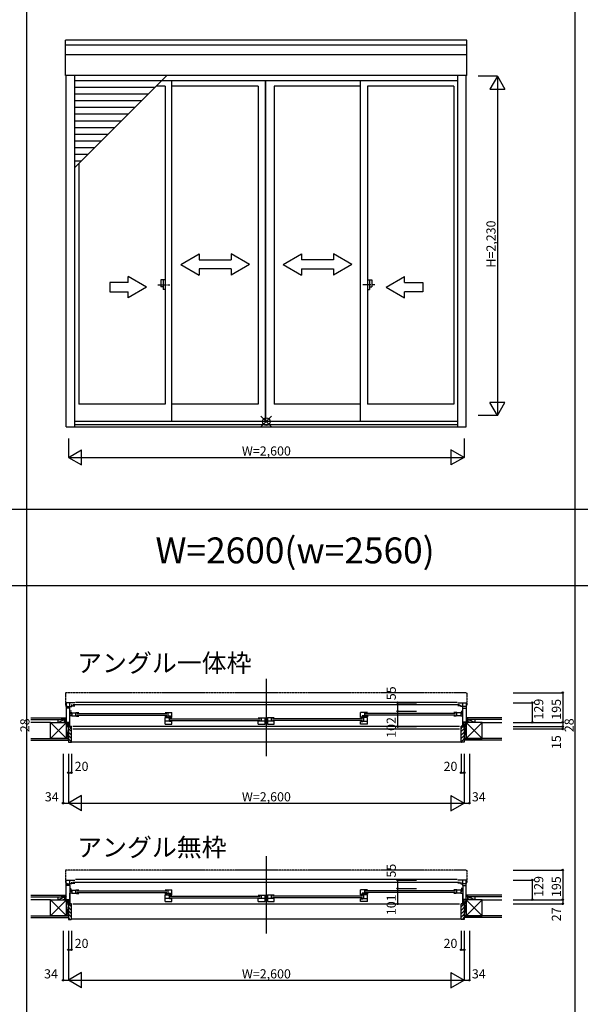
# Model space of a CAD drawing. Extents: x 0 to 27500, y 0 to 20000.
# Drawn here: x 15052 to 18735, y 4347 to 10817 of the extents above; entities that cross this region are included whole.
import ezdxf
from ezdxf.enums import TextEntityAlignment as Align

# ---------------------------------------------------------------- set-up
doc = ezdxf.new("R2010")
doc.units = 0
doc.linetypes.add('DASHED', pattern=[3.5, 2, -1.5])
doc.linetypes.add('PHANTOM2', pattern=[31.75, 15.875, -3.175, 3.175, -3.175, 3.175, -3.175])
doc.layers.get('0').update_dxf_attribs({"linetype": 'CONTINUOUS'})
for name, color, linetype in [('YKK_A1', 4, 'CONTINUOUS'), ('YKK_A2', 3, 'CONTINUOUS'), ('YKK_B1', 4, 'CONTINUOUS'), ('YKK_B2', 5, 'CONTINUOUS'), ('YKK_F1', 7, 'CONTINUOUS'), ('YKK_IN', 1, 'CONTINUOUS'), ('YKK_N1', 2, 'CONTINUOUS'), ('YKK_Z1', 7, 'CONTINUOUS')]:
    doc.layers.add(name, color=color, linetype=linetype)
doc.styles.add('EXTFONT', font='txt.shx', dxfattribs={"height": 60, "bigfont": 'EXTFONT'})
doc.styles.get("Standard").update_dxf_attribs({"font": 'txt', "bigfont": 'BIGFONT'})

msp = doc.modelspace()

# ---------------------------------------------------------------- linework, layer by layer
at = {"layer": 'YKK_A1'}
for p, q in [((17990, 10682.5), (15354, 10682.5)), ((15354, 10449.2), (15354, 10682.5)), ((17990, 10449.2), (17990, 10682.5)), ((17990, 10650.4), (15354, 10650.4)), ((17990, 10586.1), (15354, 10586.1)), ((17990, 10449.2), (15354, 10449.2)), ((15358, 8141), (15358, 10449.2)), ((15414, 9845.1), (16018.1, 10449.2)), ((15414, 8141), (15414, 10449.2)), ((17930, 10416), (15984.9, 10416)), ((16664.5, 10416, 0), (16664.5, 8179.5, 0)), ((16666.5, 10416, 0), (16666.5, 8179.5, 0)), ((17930, 8141), (17930, 10449.2)), ((17986, 8141), (17986, 10449.2)), ((15983.9, 10415), (15414, 10415)), ((15939.9, 10371), (15414, 10371)), ((16007.4, 10379), (15947.9, 10379)), ((16007.4, 10379, 0), (16007.4, 8290, 0)), ((16052.4, 8179.5, 0), (16052.4, 10415, 0)), ((16619.5, 10379), (16052.4, 10379)), ((16619.5, 10379, 0), (16619.5, 8290, 0)), ((16724.5, 10379, 0), (16724.5, 8290, 0)), ((17291.6, 10379, 0), (16724.5, 10379)), ((17291.6, 8179.5, 0), (17291.6, 10415, 0)), ((17336.6, 10379, 0), (17336.6, 8290, 0)), ((17903.7, 10379), (17336.6, 10379, 0)), ((17903.7, 10379), (17903.7, 8290)), ((15895.9, 10327), (15414, 10327)), ((15851.9, 10283), (15414, 10283)), ((15807.9, 10239), (15414, 10239)), ((15763.9, 10195), (15414, 10195)), ((15719.9, 10151), (15414, 10151)), ((15675.9, 10107), (15414, 10107)), ((15631.9, 10063), (15414, 10063)), ((15587.9, 10019), (15414, 10019)), ((15543.9, 9975), (15414, 9975)), ((15499.9, 9931), (15414, 9931)), ((15455.9, 9887), (15414, 9887)), ((15440.3, 9871.4), (15440.3, 8290)), ((16007.4, 8290), (15440.3, 8290)), ((16619.5, 8290, 0), (16052.4, 8290)), ((17291.6, 8290, 0), (16724.5, 8290, 0)), ((17903.7, 8290), (17336.6, 8290, 0)), ((15414, 8179.5), (17930, 8179.5)), ((15414, 8157.1), (17930, 8157.1)), ((15358, 8141), (17986, 8141))]:
    msp.add_line(p, q, dxfattribs=at)
at = {"layer": 'YKK_A1', "linetype": 'Continuous'}
for p, q in [((16111, 9209.2, 0), (16231, 9278.5, 0)), ((16231, 9278.5, 0), (16231, 9239.2, 0)), ((16560.9, 9209.2, 0), (16440.9, 9278.5, 0)), ((16440.9, 9278.5, 0), (16440.9, 9239.2, 0)), ((16783.6, 9209.2, 0), (16903.6, 9278.5, 0)), ((16903.6, 9278.5, 0), (16903.6, 9239.2, 0)), ((17233.6, 9209.2, 0), (17113.6, 9278.5, 0)), ((17113.6, 9278.5, 0), (17113.6, 9239.2, 0)), ((16111, 9209.2, 0), (16231, 9139.2, 0)), ((16231, 9239.2, 0), (16440.9, 9239.2, 0)), ((16560.9, 9209.2, 0), (16440.9, 9139.2, 0)), ((16783.6, 9209.2, 0), (16903.6, 9139.2, 0)), ((17113.6, 9239.2, 0), (16903.6, 9239.2, 0)), ((17233.6, 9209.2, 0), (17113.6, 9139.2, 0)), ((15764.7, 9089.2, 0), (15764.7, 9128.5, 0)), ((15884.7, 9059.2, 0), (15764.7, 9128.5, 0)), ((16440.9, 9179.2, 0), (16231, 9179.2, 0)), ((16231, 9179.2, 0), (16231, 9139.2, 0)), ((16440.9, 9179.2, 0), (16440.9, 9139.2, 0)), ((16903.6, 9179.2, 0), (17113.6, 9179.2, 0)), ((16903.6, 9179.2, 0), (16903.6, 9139.2, 0)), ((17113.6, 9179.2, 0), (17113.6, 9139.2, 0)), ((17459.9, 9059.2, 0), (17579.9, 9128.5, 0)), ((17579.9, 9089.2, 0), (17579.9, 9128.5, 0)), ((15764.7, 9089.2, 0), (15644.7, 9089.2, 0)), ((15644.7, 9089.2, 0), (15644.7, 9029.2, 0)), ((15884.7, 9059.2, 0), (15764.7, 8990, 0)), ((17459.9, 9059.2, 0), (17579.9, 8990, 0)), ((17579.9, 9089.2, 0), (17699.9, 9089.2, 0)), ((17699.9, 9089.2, 0), (17699.9, 9029.2, 0)), ((15644.7, 9029.2, 0), (15764.7, 9029.2, 0)), ((15764.7, 8990, 0), (15764.7, 9029.2, 0)), ((17699.9, 9029.2, 0), (17579.9, 9029.2, 0)), ((17579.9, 8990, 0), (17579.9, 9029.2, 0))]:
    msp.add_line(p, q, dxfattribs=at)
at = {"layer": 'YKK_A1', "linetype": 'PHANTOM2'}
for p, q in [((15958.8, 9075, 0), (16038.8, 9075, 0)), ((17385.2, 9075, 0), (17305.2, 9075, 0))]:
    msp.add_line(p, q, dxfattribs=at)
at = {"layer": 'YKK_A2', "linetype": 'Continuous'}
for p, q in [((15979.4, 9106.5, 0), (15979.4, 9061.5, 0)), ((16007.4, 9106.5, 0), (15979.4, 9106.5, 0)), ((15994.4, 9061.5, 0), (15979.4, 9061.5, 0)), ((15994.4, 9106.5, 0), (15994.4, 9043.5, 0)), ((16007.4, 9106.5, 0), (16007.4, 9043.5, 0)), ((17336.6, 9106.5, 0), (17364.6, 9106.5, 0)), ((17336.6, 9106.5, 0), (17336.6, 9043.5, 0)), ((17349.6, 9106.5, 0), (17349.6, 9043.5, 0)), ((17349.6, 9061.5, 0), (17364.6, 9061.5, 0)), ((17364.6, 9106.5, 0), (17364.6, 9061.5, 0)), ((16007.4, 9043.5, 0), (15994.4, 9043.5, 0)), ((17336.6, 9043.5, 0), (17349.6, 9043.5, 0))]:
    msp.add_line(p, q, dxfattribs=at)
at = {"layer": 'YKK_B1', "linetype": 'Continuous'}
for p, q in [((16672, 6485.2), (16672, 5976.8)), ((15428.3, 6258.3), (16019.4, 6258.3)), ((15428.3, 6246.3), (16019.4, 6246.3)), ((16040.4, 6223.3), (16631.5, 6223.3)), ((16040.4, 6211.3), (16631.5, 6211.3)), ((17303.6, 6223.3), (16712.5, 6223.3)), ((17303.6, 6211.3), (16712.5, 6211.3)), ((17915.7, 6258.3), (17324.6, 6258.3)), ((17915.7, 6246.3), (17324.6, 6246.3)), ((15372, 6171.8), (15372, 6173.8)), ((15372, 6171.8), (15383.5, 6171.8)), ((15402, 6175.6), (17942, 6175.6)), ((15402, 6156.8), (17942, 6156.8)), ((17972, 6171.8), (17960.5, 6171.8)), ((17972, 6171.8), (17972, 6173.8)), ((16672, 5320), (16672, 4811.6)), ((15358, 5036.6), (15358, 5163.6)), ((15358, 5163.6), (15414, 5163.6)), ((15381.1, 5127.6), (15358, 5127.6)), ((15381, 5127.6), (15381, 5007.6)), ((17986, 5163.6), (17930, 5163.6)), ((17962.9, 5127.6), (17986, 5127.6)), ((17963, 5127.6), (17963, 5007.6)), ((17986, 5036.6), (17986, 5163.6)), ((15381, 5007.6), (15381, 5078.6)), ((15428.3, 5093.1), (16019.4, 5093.1)), ((15428.3, 5081.1), (16019.4, 5081.1)), ((16040.4, 5058.1), (16631.5, 5058.1)), ((17303.6, 5058.1), (16712.5, 5058.1)), ((17915.7, 5093.1), (17324.6, 5093.1)), ((17915.7, 5081.1), (17324.6, 5081.1)), ((17963, 5007.6), (17963, 5078.6)), ((15338, 5036.6), (15381, 5036.6)), ((15372, 5007.6), (15372, 5009.6)), ((15372, 5007.6), (15392, 5007.6)), ((15402, 5007.6), (17942, 5007.6)), ((16040.4, 5046.1), (16631.5, 5046.1)), ((17303.6, 5046.1), (16712.5, 5046.1)), ((17972, 5007.6), (17952, 5007.6)), ((18006, 5036.6), (17963, 5036.6)), ((17972, 5007.6), (17972, 5009.6))]:
    msp.add_line(p, q, dxfattribs=at)
at = {"layer": 'YKK_B1', "linetype": 'DASHED'}
for p, q in [((15354, 6392.2), (15354, 6308.8)), ((15362, 6394.8), (15355.8, 6394.2)), ((15362, 6394.8), (15362, 6393.5)), ((17982, 6393.5), (15362, 6393.5)), ((17982, 6394.8), (17988.2, 6394.2)), ((17982, 6394.8), (17982, 6393.5)), ((17990, 6392.2), (17990, 6308.8)), ((15355, 6307.8), (15358, 6307.8)), ((17989, 6307.8), (17986, 6307.8)), ((15354, 5227.1), (15354, 5143.6)), ((15362, 5229.6), (15355.8, 5229)), ((15362, 5229.6), (15362, 5228.3)), ((17982, 5228.3), (15362, 5228.3)), ((17982, 5229.6), (17982, 5228.3)), ((17982, 5229.6), (17988.2, 5229)), ((17990, 5227.1), (17990, 5143.6)), ((15355, 5142.6), (15358, 5142.6)), ((17989, 5142.6), (17986, 5142.6))]:
    msp.add_line(p, q, dxfattribs=at)
at = {"layer": 'YKK_B1'}
for p, q in [((15358, 6328.8), (15358, 6199.8)), ((15414, 6328.8), (15358, 6328.8)), ((15358, 6307.8), (15362, 6307.8)), ((15381.1, 6292.8), (15358, 6292.8)), ((15359.5, 6305.1), (15394.3, 6305.1)), ((15362, 6307.8), (15362, 6305.1)), ((15381, 6313.7), (15381, 6328.8)), ((15381.1, 6313.7), (15381, 6313.7)), ((15381, 6171.8), (15381, 6292.8)), ((15381.1, 6292.8), (15381.1, 6313.7)), ((15394.3, 6313.7), (15391.3, 6313.7)), ((15394.3, 6305.1), (15394.3, 6313.7)), ((15394.3, 6309.6), (15414, 6309.6)), ((17942, 6316.1), (15402, 6316.1)), ((15418.5, 6332.8), (17925.5, 6332.8)), ((17930, 6328.8), (17986, 6328.8)), ((17949.7, 6309.6), (17930, 6309.6)), ((17949.7, 6305.1), (17949.7, 6313.7)), ((17949.7, 6313.7), (17952.7, 6313.7)), ((17984.5, 6305.1), (17949.7, 6305.1)), ((17962.9, 6292.8), (17962.9, 6313.7)), ((17962.9, 6313.7), (17963, 6313.7)), ((17962.9, 6292.8), (17986, 6292.8)), ((17963, 6313.7), (17963, 6328.8)), ((17963, 6171.8), (17963, 6292.8)), ((17986, 6307.8), (17982, 6307.8)), ((17982, 6307.8), (17982, 6305.1)), ((17986, 6328.8), (17986, 6199.8)), ((15392, 6273.1), (15381, 6273.1)), ((15381, 6255), (15388.5, 6255)), ((15383, 6263.8), (15394.9, 6263.8)), ((15394.9, 6242), (15383, 6242)), ((15388.5, 6255), (15392, 6254.2)), ((15392, 6254.2), (15392, 6252.3)), ((15394.9, 6263.8), (15394.9, 6242)), ((15394.9, 6262.9), (15420.4, 6262.9)), ((15394.9, 6242.9), (15424.5, 6242.9)), ((15420.4, 6242.9), (15420.4, 6263.8)), ((15420.4, 6263.8), (15440.3, 6263.8)), ((15424.5, 6242.9), (15424.5, 6240.8)), ((15424.5, 6240.8), (15440.3, 6240.8)), ((16007.4, 6263.8), (16052.4, 6263.8)), ((16007.4, 6242.3), (16007.4, 6236.4)), ((16007.4, 6237.6), (16023.2, 6237.6)), ((16007.4, 6232.9), (16029.4, 6232.9)), ((16007.4, 6187.8), (16007.4, 6232.9)), ((16023.2, 6237.6), (16023.2, 6242.8)), ((16023.2, 6242.8), (16042.1, 6242.8)), ((16026.4, 6263.8), (16026.4, 6242.8)), ((16029.4, 6228.8), (16029.4, 6234.1)), ((16029.4, 6234.1), (16038.7, 6234.1)), ((16029.4, 6228.8), (16052.4, 6228.8)), ((16031.6, 6231.3), (16042.1, 6231.3)), ((16033.4, 6228.8), (16033.4, 6207.8)), ((16042.1, 6242.8), (16042.1, 6231.3)), ((16042.1, 6235.3), (16047.1, 6235.3)), ((16047.1, 6231.8), (16047.1, 6235.3)), ((16047.1, 6231.8), (16052.4, 6231.8)), ((16052.4, 6231.8), (16052.4, 6263.8)), ((16619.5, 6228.8), (16677.5, 6228.8)), ((16638.5, 6228.8), (16638.5, 6207.8)), ((16664.5, 6187.8), (16664.5, 6228.8)), ((16666.9, 6224), (16670.1, 6224.9)), ((16670.1, 6211.7), (16666.9, 6212.5)), ((16670.1, 6224.9), (16679.5, 6224.9)), ((16679.5, 6211.7), (16670.1, 6211.7)), ((16677.5, 6227.1), (16677.5, 6228.8)), ((16724.5, 6228.8), (16679.5, 6228.8)), ((16679.5, 6228.8), (16679.5, 6187.8)), ((16705.5, 6207.8), (16705.5, 6228.8)), ((17291.6, 6231.8), (17291.6, 6263.8)), ((17336.6, 6263.8), (17291.6, 6263.8)), ((17296.9, 6231.8), (17291.6, 6231.8)), ((17314.6, 6228.8), (17291.6, 6228.8)), ((17301.9, 6235.3), (17296.9, 6235.3)), ((17296.9, 6231.8), (17296.9, 6235.3)), ((17301.9, 6242.8), (17301.9, 6231.3)), ((17320.8, 6242.8), (17301.9, 6242.8)), ((17312.4, 6231.3), (17301.9, 6231.3)), ((17314.6, 6234.1), (17305.3, 6234.1)), ((17310.6, 6228.8), (17310.6, 6207.8)), ((17314.6, 6228.8), (17314.6, 6234.1)), ((17336.6, 6232.9), (17314.6, 6232.9)), ((17317.6, 6263.8), (17317.6, 6242.8)), ((17320.8, 6237.6), (17320.8, 6242.8)), ((17336.6, 6237.6), (17320.8, 6237.6)), ((17336.6, 6242.3), (17336.6, 6236.4)), ((17336.6, 6187.8), (17336.6, 6232.9)), ((17923.6, 6263.8), (17903.7, 6263.8)), ((17919.5, 6240.8), (17903.7, 6240.8)), ((17919.5, 6242.9), (17919.5, 6240.8)), ((17949.1, 6242.9), (17919.5, 6242.9)), ((17923.6, 6242.9), (17923.6, 6263.8)), ((17949.1, 6262.9), (17923.6, 6262.9)), ((17949.1, 6263.8), (17949.1, 6242)), ((17961, 6263.8), (17949.1, 6263.8)), ((17949.1, 6242), (17961, 6242)), ((17952, 6273.1), (17963, 6273.1)), ((17955.5, 6255), (17952, 6254.2)), ((17952, 6254.2), (17952, 6252.3)), ((17963, 6255), (17955.5, 6255)), ((15338, 6201.8), (15381, 6201.8)), ((15338, 6199.8), (15338, 6201.8)), ((15350.7, 6199.8), (15350.7, 6201.8)), ((15372, 6196.8), (15372, 6201.8)), ((15381, 6174.2), (15387, 6174.2)), ((15381.5, 6174.2), (15381.5, 6172.9)), ((15381.5, 6172.9), (15385.2, 6172.9)), ((15385.2, 6172.9), (15385.2, 6171.8)), ((15385.2, 6171.8), (15392, 6171.8)), ((15387, 6174.2), (15387, 6173.1)), ((15387, 6173.1), (15390.5, 6173.1)), ((15389, 6175.6), (15392, 6175.6)), ((15389.5, 6156.8), (15392, 6156.8)), ((15390.5, 6173.1), (15390.5, 6174.3)), ((15392, 6156.8), (15392, 6175.6)), ((16036.6, 6207.8), (16007.4, 6207.8)), ((16007.4, 6187.8), (16052.4, 6187.8)), ((16036.6, 6207.8), (16036.6, 6205.8)), ((16052.4, 6205.8), (16036.6, 6205.8)), ((16052.4, 6187.8), (16052.4, 6205.8)), ((16634.2, 6206.8), (16619.5, 6206.8)), ((16619.5, 6187.8), (16619.5, 6206.8)), ((16619.5, 6187.8), (16664.5, 6187.8)), ((16634.2, 6207.8), (16634.2, 6206.8)), ((16664.5, 6207.8), (16634.2, 6207.8)), ((16677.5, 6207.8), (16664.5, 6207.8)), ((16677.5, 6209.5), (16677.5, 6207.8)), ((16709.8, 6207.8), (16679.5, 6207.8)), ((16679.5, 6187.8), (16724.5, 6187.8)), ((16709.8, 6206.8), (16709.8, 6207.8)), ((16724.5, 6206.8), (16709.8, 6206.8)), ((16724.5, 6187.8), (16724.5, 6206.8)), ((17291.6, 6205.8), (17307.4, 6205.8)), ((17291.6, 6187.8), (17291.6, 6205.8)), ((17336.6, 6187.8), (17291.6, 6187.8)), ((17307.4, 6207.8), (17307.4, 6205.8)), ((17307.4, 6207.8), (17336.6, 6207.8)), ((17952, 6156.8), (17952, 6175.6)), ((17955, 6175.6), (17952, 6175.6)), ((17958.8, 6171.8), (17952, 6171.8)), ((17954.5, 6156.8), (17952, 6156.8)), ((17953.5, 6173.1), (17953.5, 6174.3)), ((17957, 6173.1), (17953.5, 6173.1)), ((17957, 6174.2), (17957, 6173.1)), ((17963, 6174.2), (17957, 6174.2)), ((17962.5, 6172.9), (17958.8, 6172.9)), ((17958.8, 6172.9), (17958.8, 6171.8)), ((17962.5, 6174.2), (17962.5, 6172.9)), ((18006, 6201.8), (17963, 6201.8)), ((17972, 6196.8), (17972, 6201.8)), ((17993.3, 6199.8), (17993.3, 6201.8)), ((18006, 6199.8), (18006, 6201.8)), ((15358, 5142.6), (15362, 5142.6)), ((15359.5, 5139.9), (15381.1, 5139.9)), ((15362, 5142.6), (15362, 5139.9)), ((15381, 5148.5), (15381, 5163.6)), ((15381.1, 5148.5), (15381, 5148.5)), ((15381.1, 5127.6), (15381.1, 5148.5)), ((15394.3, 5139.9), (15381.1, 5139.9)), ((15391.3, 5148.5), (15394.3, 5148.5)), ((15394.3, 5148.5), (15394.3, 5139.9)), ((15394.3, 5144.4), (15414, 5144.4)), ((15402, 5150.9), (17942, 5150.9)), ((17925.5, 5167.6), (15418.5, 5167.6)), ((17949.7, 5144.4), (17930, 5144.4)), ((17949.7, 5148.5), (17949.7, 5139.9)), ((17952.7, 5148.5), (17949.7, 5148.5)), ((17949.7, 5139.9), (17962.9, 5139.9)), ((17962.9, 5148.5), (17963, 5148.5)), ((17962.9, 5127.6), (17962.9, 5148.5)), ((17984.5, 5139.9), (17962.9, 5139.9)), ((17963, 5148.5), (17963, 5163.6)), ((17982, 5142.6), (17982, 5139.9)), ((17986, 5142.6), (17982, 5142.6)), ((15381, 5108.6), (15391.3, 5108.6)), ((15381, 5089.8), (15388.5, 5089.8)), ((15383, 5098.6), (15394.9, 5098.6)), ((15394.9, 5076.8), (15383, 5076.8)), ((15388.5, 5089.8), (15392, 5089)), ((15392, 5089), (15392, 5087.1)), ((15394.9, 5098.6), (15394.9, 5076.8)), ((15394.9, 5097.7), (15420.4, 5097.7)), ((15394.9, 5077.7), (15424.5, 5077.7)), ((15420.4, 5098.6), (15440.3, 5098.6)), ((15420.4, 5077.7), (15420.4, 5098.6)), ((15424.5, 5077.7), (15424.5, 5075.6)), ((15424.5, 5075.6), (15440.3, 5075.6)), ((16007.4, 5098.6), (16052.4, 5098.6)), ((16007.4, 5077.1), (16007.4, 5071.2)), ((16007.4, 5072.4), (16023.2, 5072.4)), ((16007.4, 5067.7), (16029.4, 5067.7)), ((16007.4, 5022.6), (16007.4, 5067.7)), ((16023.2, 5072.4), (16023.2, 5077.6)), ((16023.2, 5077.6), (16042.1, 5077.6)), ((16026.4, 5098.6), (16026.4, 5077.6)), ((16029.4, 5063.6), (16029.4, 5068.9)), ((16029.4, 5068.9), (16038.7, 5068.9)), ((16029.4, 5063.6), (16052.4, 5063.6)), ((16031.6, 5066.1), (16042.1, 5066.1)), ((16033.4, 5063.6), (16033.4, 5042.6)), ((16042.1, 5077.6), (16042.1, 5066.1)), ((16042.1, 5070.1), (16047.1, 5070.1)), ((16047.1, 5066.6), (16047.1, 5070.1)), ((16047.1, 5066.6), (16052.4, 5066.6)), ((16052.4, 5066.6), (16052.4, 5098.6)), ((16619.5, 5063.6), (16677.5, 5063.6)), ((16638.5, 5063.6), (16638.5, 5042.6)), ((16664.5, 5022.6), (16664.5, 5063.6)), ((16666.9, 5058.8), (16670.1, 5059.7)), ((16670.1, 5046.5), (16666.9, 5047.4)), ((16670.1, 5059.7), (16679.5, 5059.7)), ((16679.5, 5046.5), (16670.1, 5046.5)), ((16677.5, 5061.9), (16677.5, 5063.6)), ((16724.5, 5063.6), (16679.5, 5063.6)), ((16679.5, 5063.6), (16679.5, 5022.6)), ((16705.5, 5042.6), (16705.5, 5063.6)), ((17336.6, 5098.6), (17291.6, 5098.6)), ((17291.6, 5066.6), (17291.6, 5098.6)), ((17296.9, 5066.6), (17291.6, 5066.6)), ((17314.6, 5063.6), (17291.6, 5063.6)), ((17296.9, 5066.6), (17296.9, 5070.1)), ((17301.9, 5070.1), (17296.9, 5070.1)), ((17320.8, 5077.6), (17301.9, 5077.6)), ((17301.9, 5077.6), (17301.9, 5066.1)), ((17312.4, 5066.1), (17301.9, 5066.1)), ((17314.6, 5068.9), (17305.3, 5068.9)), ((17310.6, 5063.6), (17310.6, 5042.6)), ((17314.6, 5063.6), (17314.6, 5068.9)), ((17336.6, 5067.7), (17314.6, 5067.7)), ((17317.6, 5098.6), (17317.6, 5077.6)), ((17320.8, 5072.4), (17320.8, 5077.6)), ((17336.6, 5072.4), (17320.8, 5072.4)), ((17336.6, 5077.1), (17336.6, 5071.2)), ((17336.6, 5022.6), (17336.6, 5067.7)), ((17923.6, 5098.6), (17903.7, 5098.6)), ((17919.5, 5075.6), (17903.7, 5075.6)), ((17949.1, 5077.7), (17919.5, 5077.7)), ((17919.5, 5077.7), (17919.5, 5075.6)), ((17923.6, 5077.7), (17923.6, 5098.6)), ((17949.1, 5097.7), (17923.6, 5097.7)), ((17961, 5098.6), (17949.1, 5098.6)), ((17949.1, 5098.6), (17949.1, 5076.8)), ((17949.1, 5076.8), (17961, 5076.8)), ((17955.5, 5089.8), (17952, 5089)), ((17952, 5089), (17952, 5087.1)), ((17963, 5108.6), (17952.7, 5108.6)), ((17963, 5089.8), (17955.5, 5089.8)), ((15338, 5036.6), (15338, 5034.6)), ((15350.7, 5034.6), (15350.7, 5036.6)), ((15358, 5034.6), (15358, 5036.6)), ((15372, 5031.6), (15372, 5036.6)), ((16036.6, 5042.6), (16007.4, 5042.6)), ((16007.4, 5022.6), (16052.4, 5022.6)), ((16036.6, 5042.6), (16036.6, 5040.6)), ((16052.4, 5040.6), (16036.6, 5040.6)), ((16052.4, 5022.6), (16052.4, 5040.6)), ((16634.2, 5041.6), (16619.5, 5041.6)), ((16619.5, 5022.6), (16619.5, 5041.6)), ((16619.5, 5022.6), (16664.5, 5022.6)), ((16634.2, 5042.6), (16634.2, 5041.6)), ((16664.5, 5042.6), (16634.2, 5042.6)), ((16677.5, 5042.6), (16664.5, 5042.6)), ((16677.5, 5044.3), (16677.5, 5042.6)), ((16709.8, 5042.6), (16679.5, 5042.6)), ((16679.5, 5022.6), (16724.5, 5022.6)), ((16709.8, 5041.6), (16709.8, 5042.6)), ((16724.5, 5041.6), (16709.8, 5041.6)), ((16724.5, 5022.6), (16724.5, 5041.6)), ((17291.6, 5022.6), (17291.6, 5040.6)), ((17291.6, 5040.6), (17307.4, 5040.6)), ((17336.6, 5022.6), (17291.6, 5022.6)), ((17307.4, 5042.6), (17336.6, 5042.6)), ((17307.4, 5042.6), (17307.4, 5040.6)), ((17972, 5031.6), (17972, 5036.6)), ((17986, 5034.6), (17986, 5036.6)), ((17993.3, 5034.6), (17993.3, 5036.6)), ((18006, 5036.6), (18006, 5034.6))]:
    msp.add_line(p, q, dxfattribs=at)
at = {"layer": 'YKK_B1', "linetype": 'DASHED'}
for centre, radius, start, end in [((15356, 6392.2), 2, 95, 180), ((17988, 6392.2), 2, 0, 85), ((15355, 6308.8), 1, 180, 270), ((17989, 6308.8), 1, 270, 0), ((15356, 5227.1), 2, 95, 180), ((17988, 5227.1), 2, 0, 85), ((15355, 5143.6), 1, 180, 270), ((17989, 5143.6), 1, 270, 0)]:
    msp.add_arc(centre, radius, start, end, dxfattribs=at)
at = {"layer": 'YKK_B2'}
for p, q in [((15356.9, 6229.8), (15348, 6220.9)), ((15351.2, 6229.8), (15348, 6226.6)), ((15348, 6229.8), (15358, 6229.8)), ((15348, 6219.8), (15358, 6219.8)), ((15358, 6225.3), (15352.5, 6219.8)), ((17996, 6229.8), (17986, 6229.8)), ((17986, 6225.3), (17991.5, 6219.8)), ((17996, 6219.8), (17986, 6219.8)), ((17987.1, 6229.8), (17996, 6220.9)), ((17992.8, 6229.8), (17996, 6226.6)), ((15372, 6170.8, 0), (15372, 6068.8, 0)), ((15387, 6170.8, 0), (15372, 6170.8, 0)), ((15392, 6139.3, 0), (15372, 6159.3, 0)), ((15389, 6164.9, 0), (15383.1, 6170.8, 0)), ((15389, 6168.8, 0), (15387, 6170.8, 0)), ((15389, 6157.3, 0), (15389, 6168.8, 0)), ((15392, 6156.8, 0), (15389.5, 6156.8, 0)), ((15392, 6070.8, 0), (15392, 6156.8, 0)), ((17952, 6139.3, 0), (17972, 6159.3, 0)), ((17952, 6070.8, 0), (17952, 6156.8, 0)), ((17952, 6156.8, 0), (17954.5, 6156.8, 0)), ((17955, 6168.8, 0), (17957, 6170.8, 0)), ((17955, 6164.9, 0), (17960.9, 6170.8, 0)), ((17955, 6157.3, 0), (17955, 6168.8, 0)), ((17957, 6170.8, 0), (17972, 6170.8, 0)), ((17972, 6170.8, 0), (17972, 6068.8, 0)), ((15392, 6116.6, 0), (15372, 6136.6, 0)), ((15392, 6094, 0), (15372, 6114, 0)), ((15372, 6081.3, 0), (15372, 6093.8, 0)), ((15392, 6071.4, 0), (15372, 6091.4, 0)), ((17952, 6116.6, 0), (17972, 6136.6, 0)), ((17952, 6094, 0), (17972, 6114, 0)), ((17952, 6071.4, 0), (17972, 6091.4, 0)), ((17972, 6081.3, 0), (17972, 6093.8, 0)), ((15372, 6068.8, 0), (15390, 6068.8, 0)), ((15392, 6071.8, 0), (17952, 6071.8, 0)), ((17972, 6068.8, 0), (17954, 6068.8, 0)), ((15348, 5064.6), (15358, 5064.6)), ((15356.9, 5064.6), (15348, 5055.7)), ((15351.2, 5064.6), (15348, 5061.4)), ((15348, 5054.6), (15358, 5054.6)), ((15358, 5060.1), (15352.5, 5054.6)), ((17996, 5064.6), (17986, 5064.6)), ((17986, 5060.1), (17991.5, 5054.6)), ((17996, 5054.6), (17986, 5054.6)), ((17987.1, 5064.6), (17996, 5055.7)), ((17992.8, 5064.6), (17996, 5061.4)), ((15372, 5007.6), (15372, 4905.6)), ((15392, 5007.6), (15372, 5007.6)), ((15392, 4987.4), (15372, 5007.4)), ((15392, 4964.8), (15372, 4984.8)), ((15392, 4907.6), (15392, 5007.6)), ((17952, 4907.6), (17952, 5007.6)), ((17952, 5007.6), (17972, 5007.6)), ((17952, 4987.4), (17972, 5007.4)), ((17952, 4964.8), (17972, 4984.8)), ((17972, 5007.6), (17972, 4905.6)), ((15392, 4942.2), (15372, 4962.2)), ((15392, 4919.5), (15372, 4939.5)), ((15383.3, 4905.6), (15372, 4916.9)), ((17952, 4942.2), (17972, 4962.2)), ((17952, 4919.5), (17972, 4939.5)), ((17960.7, 4905.6), (17972, 4916.9)), ((15372, 4905.6), (15390, 4905.6)), ((15392, 4908.6), (17952, 4908.6)), ((17972, 4905.6), (17954, 4905.6))]:
    msp.add_line(p, q, dxfattribs=at)
for centre, radius, start, end in [((15389.5, 6157.3, 0), 0.5, 180, 270), ((17954.5, 6157.3, 0), 0.5, 270, 0), ((15390, 6070.8, 0), 2, 270, 0), ((17954, 6070.8, 0), 2, 180, 270), ((15390, 4907.6), 2, 270, 0), ((17954, 4907.6), 2, 180, 270)]:
    msp.add_arc(centre, radius, start, end, dxfattribs=at)
at = {"layer": 'YKK_F1', "color": 7}
for p, q in [((15100, 0), (15100, 19500)), ((18700, 0), (18700, 19500)), ((11000, 7600), (27000, 7600)), ((11000, 7100), (27000, 7100))]:
    msp.add_line(p, q, dxfattribs=at)
at = {"layer": 'YKK_IN', "linetype": 'Continuous'}
for p, q in [((16636.6, 8140.6), (16707.4, 8211.4)), ((16636.6, 8211.4), (16707.4, 8140.6))]:
    msp.add_line(p, q, dxfattribs=at)
msp.add_circle((16672, 8176), 25, dxfattribs=at)
at = {"layer": 'YKK_N1', "linetype": 'Continuous'}
for p, q in [((18190, 10446), (18065, 10446)), ((18190, 10446), (18140, 10359.4)), ((18190, 10446), (18190, 8216)), ((18190, 10446), (18240, 10359.4)), ((18140, 10359.4), (18240, 10359.4)), ((18190, 8216), (18140, 8302.6)), ((18240, 8302.6), (18140, 8302.6)), ((18190, 8216), (18240, 8302.6)), ((18190, 8216), (18065, 8216)), ((15372, 8066), (15372, 7941)), ((17972, 8066), (17972, 7941)), ((15372, 7941), (15458.6, 7991)), ((15458.6, 7891), (15458.6, 7991)), ((17885.4, 7991), (17885.4, 7891)), ((17972, 7941), (17885.4, 7991)), ((15372, 7941), (17972, 7941)), ((15372, 7941), (15458.6, 7891)), ((17972, 7941), (17885.4, 7891)), ((18294.4, 6394.8), (18619.4, 6394.8)), ((18619.4, 6394.8), (18619.4, 6199.8)), ((17534.8, 6328.8), (17659.8, 6328.8)), ((17534.8, 6328.8), (17534.8, 6171.8)), ((18294.4, 6328.8), (18419.4, 6328.8)), ((18419.4, 6328.8), (18419.4, 6199.8)), ((17534.8, 6273.8), (17659.8, 6273.8)), ((17534.8, 6171.8), (17659.8, 6171.8)), ((18294.4, 6199.8), (18619.4, 6199.8)), ((18294.4, 6171.8), (18619.4, 6171.8)), ((18294.4, 6156.8), (18619.4, 6156.8)), ((18619.4, 6199.8), (18619.4, 6171.8)), ((18619.4, 6171.8), (18619.4, 6156.8)), ((15338, 5993.8, 0), (15338, 5668.8, 0)), ((15372, 5993.8, 0), (15372, 5668.8, 0)), ((15392, 5993.8, 0), (15392, 5868.8, 0)), ((17952, 5993.8, 0), (17952, 5868.8, 0)), ((17972, 5993.8, 0), (17972, 5668.8, 0)), ((18006, 5993.8, 0), (18006, 5668.8, 0)), ((15372, 5868.8, 0), (15392, 5868.8, 0)), ((17952, 5868.8, 0), (17972, 5868.8, 0)), ((15458.6, 5718.8, 0), (15372, 5668.8, 0)), ((15458.6, 5618.8, 0), (15458.6, 5718.8, 0)), ((17885.4, 5718.8, 0), (17972, 5668.8, 0)), ((17885.4, 5718.8, 0), (17885.4, 5618.8, 0)), ((15338, 5668.8, 0), (15372, 5668.8, 0)), ((15372, 5668.8, 0), (17972, 5668.8, 0)), ((15458.6, 5618.8, 0), (15372, 5668.8, 0)), ((17885.4, 5618.8, 0), (17972, 5668.8, 0)), ((17972, 5668.8, 0), (18006, 5668.8, 0)), ((18294.4, 5229.6), (18619.4, 5229.6)), ((18619.4, 5229.6), (18619.4, 5034.6)), ((17534.8, 5163.6), (17659.8, 5163.6)), ((17534.8, 5163.6), (17534.8, 5007.6)), ((18294.4, 5163.6), (18419.4, 5163.6)), ((18419.4, 5163.6), (18419.4, 5034.6)), ((17534.8, 5108.6), (17659.8, 5108.6)), ((17534.8, 5007.6), (17659.8, 5007.6)), ((18294.4, 5034.6), (18619.4, 5034.6)), ((18294.4, 5007.6), (18619.4, 5007.6)), ((18619.4, 5034.6), (18619.4, 5007.6)), ((15338, 4830.6), (15338, 4505.6)), ((15372, 4830.6), (15372, 4505.6)), ((15392, 4830.6), (15392, 4705.6)), ((17952, 4830.6), (17952, 4705.6)), ((17972, 4830.6), (17972, 4505.6)), ((18006, 4830.6), (18006, 4505.6)), ((15372, 4705.6), (15392, 4705.6)), ((17952, 4705.6), (17972, 4705.6)), ((15458.6, 4555.6), (15372, 4505.6)), ((15458.6, 4455.6), (15458.6, 4555.6)), ((17885.4, 4555.6), (17972, 4505.6)), ((17885.4, 4555.6), (17885.4, 4455.6)), ((15338, 4505.6), (15372, 4505.6)), ((15372, 4505.6), (17972, 4505.6)), ((15458.6, 4455.6), (15372, 4505.6)), ((17885.4, 4455.6), (17972, 4505.6)), ((17972, 4505.6), (18006, 4505.6))]:
    msp.add_line(p, q, dxfattribs=at)
for centre in [(18619.4, 6394.8), (17534.8, 6328.8), (17534.8, 6273.8), (18419.4, 6328.8), (17534.8, 6171.8), (18419.4, 6199.8), (18619.4, 6199.8), (18619.4, 6171.8), (18619.4, 6156.8), (15372, 5868.8, 0), (15392, 5868.8, 0), (17952, 5868.8, 0), (17972, 5868.8, 0), (15338, 5668.8, 0), (18006, 5668.8, 0), (18619.4, 5229.6), (17534.8, 5163.6), (17534.8, 5108.6), (18419.4, 5163.6), (17534.8, 5007.6), (18419.4, 5034.6), (18619.4, 5034.6), (18619.4, 5007.6), (15372, 4705.6), (15392, 4705.6), (17952, 4705.6), (17972, 4705.6), (15338, 4505.6), (18006, 4505.6)]:
    msp.add_circle(centre, 5, dxfattribs=at)
at = {"layer": 'YKK_Z1', "color": 7}
for p, q in [((15124.6, 6229.8), (15348, 6229.8)), ((15124.6, 6217.8), (15348, 6217.8)), ((15348, 6217.8), (15348, 6229.8)), ((17996, 6217.8), (17996, 6229.8)), ((18219.4, 6229.8), (17996, 6229.8)), ((18219.4, 6217.8), (17996, 6217.8)), ((15254.5, 6199.8), (15359.5, 6199.8)), ((15254.5, 6094.8), (15254.5, 6199.8)), ((15359.5, 6199.8), (15359.5, 6094.8)), ((18089.5, 6199.8), (17984.5, 6199.8)), ((17984.5, 6199.8), (17984.5, 6094.8)), ((18089.5, 6094.8), (18089.5, 6199.8)), ((15124.6, 6094.8), (15372, 6094.8)), ((15124.6, 6082.3), (15372, 6082.3)), ((15359.5, 6094.8), (15254.5, 6094.8)), ((18219.4, 6094.8), (17972, 6094.8)), ((18219.4, 6082.3), (17972, 6082.3)), ((17984.5, 6094.8), (18089.5, 6094.8)), ((15124.6, 5064.6), (15348, 5064.6)), ((15124.6, 5052.6), (15348, 5052.6)), ((15348, 5052.6), (15348, 5064.6)), ((17996, 5052.6), (17996, 5064.6)), ((18219.4, 5064.6), (17996, 5064.6)), ((18219.4, 5052.6), (17996, 5052.6)), ((15254.5, 4929.6), (15254.5, 5034.6)), ((15254.5, 5034.6), (15359.5, 5034.6)), ((15359.5, 5034.6), (15359.5, 4929.6)), ((17984.5, 5034.6), (17984.5, 4929.6)), ((18089.5, 5034.6), (17984.5, 5034.6)), ((18089.5, 4929.6), (18089.5, 5034.6)), ((15124.6, 4929.6), (15372, 4929.6)), ((15124.6, 4917.1), (15372, 4917.1)), ((15359.5, 4929.6), (15254.5, 4929.6)), ((18219.4, 4929.6), (17972, 4929.6)), ((18219.4, 4917.1), (17972, 4917.1)), ((17984.5, 4929.6), (18089.5, 4929.6))]:
    msp.add_line(p, q, dxfattribs=at)
at = {"layer": 'YKK_Z1'}
for p, q in [((15303, 6199.8), (15348, 6217.8)), ((15303, 6217.8), (15303, 6199.8)), ((15348, 6217.8), (15324.6, 6217.8)), ((15348, 6217.8), (15348, 6229.8)), ((15348, 6217.8), (15348, 6201.8)), ((15348, 6204.8), (15348, 6216.8)), ((17996, 6217.8), (17996, 6229.8)), ((18041, 6199.8), (17996, 6217.8)), ((17996, 6217.8), (17996, 6201.8)), ((17996, 6217.8), (18019.4, 6217.8)), ((17996, 6204.8), (17996, 6216.8)), ((18041, 6217.8), (18041, 6199.8)), ((15254.5, 6199.8), (15124.6, 6199.8)), ((15359.5, 6199.8), (15254.5, 6094.8)), ((15359.5, 6094.8), (15254.5, 6199.8)), ((15324.6, 6199.8), (15369.6, 6199.8)), ((15372, 6171.8), (15359.5, 6199.8)), ((15359.5, 6199.8), (15372, 6199.8)), ((15359.5, 6172.8), (15359.5, 6199.8)), ((15359.5, 6094.8), (15359.5, 6172.8)), ((15372, 6171.8), (15359.5, 6171.8)), ((15359.5, 6171.8), (15372, 6171.8)), ((15372, 6094.8), (15359.5, 6171.8)), ((15372, 6172.8), (15372, 6199.8)), ((15372, 6172.8), (15372, 6094.8)), ((17972, 6171.8), (17984.5, 6199.8)), ((17984.5, 6199.8), (17972, 6199.8)), ((17972, 6172.8), (17972, 6199.8)), ((17972, 6172.8), (17972, 6094.8)), ((17972, 6094.8), (17984.5, 6171.8)), ((17972, 6171.8), (17984.5, 6171.8)), ((17984.5, 6171.8), (17972, 6171.8)), ((18019.4, 6199.8), (17974.4, 6199.8)), ((17984.5, 6199.8), (18089.5, 6094.8)), ((17984.5, 6094.8), (18089.5, 6199.8)), ((17984.5, 6172.8), (17984.5, 6199.8)), ((17984.5, 6094.8), (17984.5, 6172.8)), ((18089.5, 6199.8), (18219.4, 6199.8)), ((15372, 6094.8), (15359.5, 6094.8)), ((17972, 6094.8), (17984.5, 6094.8)), ((15303, 5052.6), (15303, 5034.6)), ((15303, 5034.6), (15348, 5052.6)), ((15348, 5052.6), (15324.6, 5052.6)), ((15348, 5052.6), (15348, 5064.6)), ((15348, 5052.6), (15348, 5036.6)), ((15348, 5039.6), (15348, 5051.6)), ((17996, 5052.6), (17996, 5064.6)), ((17996, 5052.6), (18019.4, 5052.6)), ((17996, 5052.6), (17996, 5036.6)), ((18041, 5034.6), (17996, 5052.6)), ((17996, 5039.6), (17996, 5051.6)), ((18041, 5052.6), (18041, 5034.6)), ((15254.5, 5034.6), (15124.6, 5034.6)), ((15359.5, 4929.6), (15254.5, 5034.6)), ((15359.5, 5034.6), (15254.5, 4929.6)), ((15324.6, 5034.6), (15369.6, 5034.6)), ((15359.5, 5007.6), (15359.5, 5034.6)), ((15359.5, 5034.6), (15372, 5034.6)), ((15359.5, 5034.6), (15372, 5007.6)), ((15359.5, 4929.6), (15359.5, 5007.6)), ((15359.5, 5007.6), (15372, 5007.6)), ((15359.5, 5007.6), (15372, 5007.6)), ((15372, 5007.6), (15372, 5034.6)), ((17984.5, 5034.6), (17972, 5034.6)), ((17984.5, 5034.6), (17972, 5007.6)), ((17972, 5007.6), (17972, 5034.6)), ((17984.5, 5007.6), (17972, 5007.6)), ((17984.5, 5007.6), (17972, 5007.6)), ((18019.4, 5034.6), (17974.4, 5034.6)), ((17984.5, 4929.6), (18089.5, 5034.6)), ((17984.5, 5034.6), (18089.5, 4929.6)), ((17984.5, 5007.6), (17984.5, 5034.6)), ((17984.5, 4929.6), (17984.5, 5007.6)), ((18089.5, 5034.6), (18219.4, 5034.6)), ((15369.5, 4929.6), (15359.5, 4929.6)), ((17974.5, 4929.6), (17984.5, 4929.6))]:
    msp.add_line(p, q, dxfattribs=at)
at = {"layer": 'YKK_Z1', "linetype": 'Continuous'}
for p, q in [((15372, 4929.6), (15359.5, 5007.6)), ((17972, 4929.6), (17984.5, 5007.6))]:
    msp.add_line(p, q, dxfattribs=at)

# ---------------------------------------------------------------- texts
at = {"color": 3, "style": 'EXTFONT'}
msp.add_text('W=2600(w=2560)', height=170, dxfattribs=at).set_placement((16861.1, 7244.8), align=Align.CENTER)
at = {"style": 'EXTFONT'}
for s, p in [('アングル一体枠', (15429.4, 6529.9)), ('アングル無枠', (15429.4, 5318.6))]:
    msp.add_text(s, height=120, dxfattribs=at).set_placement(p)
at = {"layer": 'YKK_N1', "linetype": 'Continuous'}
for s, p in [('H=2,230', (18178, 9187.8)), ('55', (17522.8, 6345.4)), ('129', (18491.4, 6219)), ('195', (18607.4, 6217.3)), ('28', (15116.5, 6135.3)), ('102', (17522.8, 6098.4)), ('28', (18691.4, 6135.3)), ('15', (18607.4, 6024.3)), ('55', (17522.8, 5180.2)), ('129', (18491.4, 5053.8)), ('195', (18607.4, 5052.1)), ('101', (17522.8, 4933.2)), ('27', (18607.4, 4893))]:
    msp.add_text(s, height=60, rotation=90, dxfattribs=at).set_placement(p)
for s, p in [('W=2,600', (16512, 7953)), ('20', (15413.5, 5880.8, 0)), ('20', (17836.5, 5880.8, 0)), ('34', (15217.5, 5680.8, 0)), ('W=2,600', (16512, 5680.8, 0)), ('34', (18022.5, 5680.8, 0)), ('20', (15413.5, 4717.6)), ('20', (17836.5, 4717.6)), ('34', (15212.5, 4517.6)), ('W=2,600', (16512, 4517.6)), ('34', (18022.5, 4517.6))]:
    msp.add_text(s, height=60, dxfattribs=at).set_placement(p)

doc.saveas('drawing.dxf')
